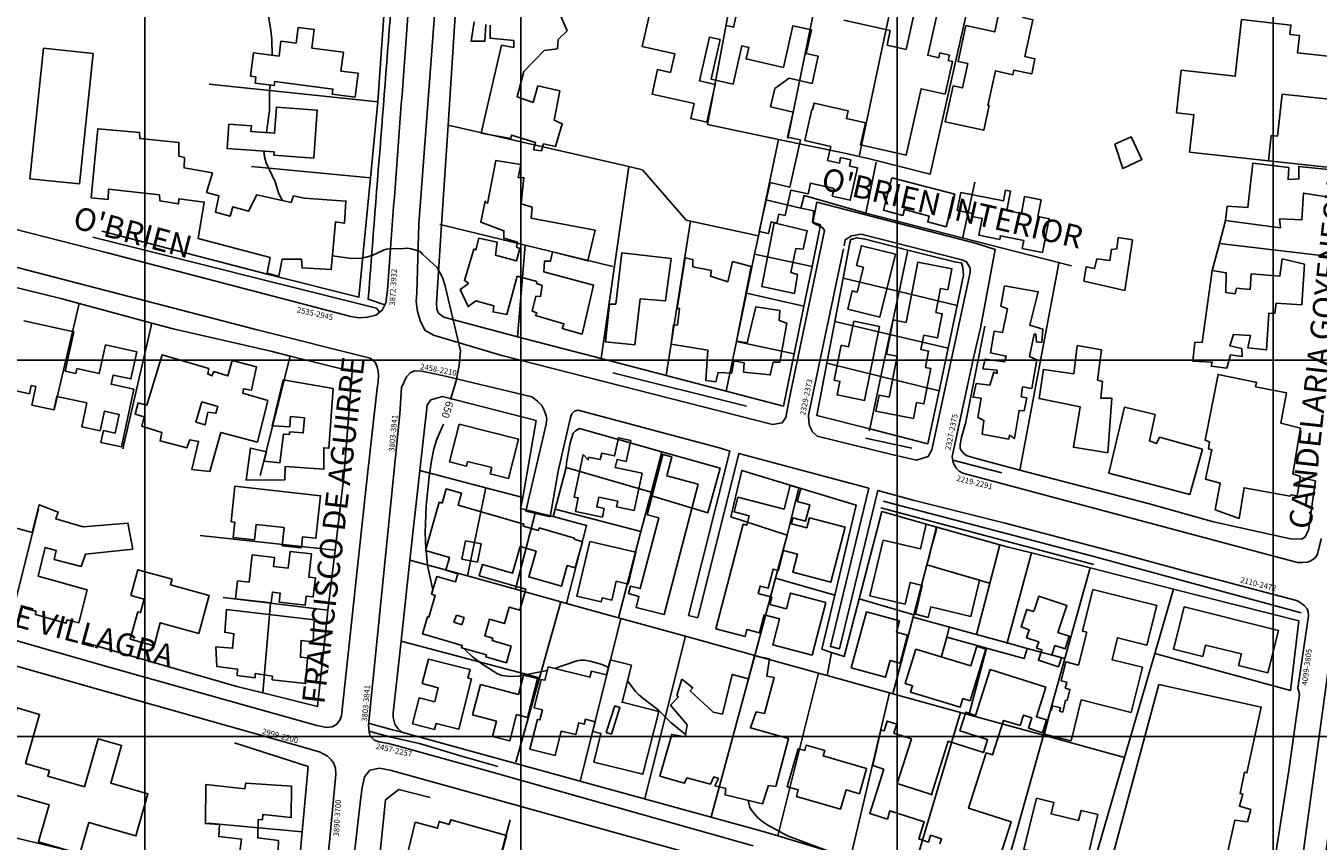
# Model space of a CAD drawing. Extents: x 350179 to 359015, y 6301996 to 6311066.
# Drawn here: x 351568 to 351912, y 6303172 to 6303389 of the extents above; entities that cross this region are included whole.
import ezdxf

# ---------------------------------------------------------------- set-up
doc = ezdxf.new("R2010")
doc.units = 0
doc.header["$LTSCALE"] = 25.4
doc.header["$MEASUREMENT"] = 0
for name, color, linetype in [('CAM-PAVI', 22, 'CONTINUOUS'), ('CONSTRUCCION3', 1, 'CONTINUOUS'), ('COOR-UTM', 255, 'CONTINUOUS'), ('CURVA-INDICE', 34, 'CONTINUOUS'), ('DIV-PREDIAL', 8, 'CONTINUOUS'), ('TEXTO-CURVAS', 7, 'CONTINUOUS'), ('TEXTO_ALTURA', 1, 'CONTINUOUS'), ('TEXTO_CALLES', 7, 'CONTINUOUS'), ('VEREDA', 7, 'CONTINUOUS')]:
    doc.layers.add(name, color=color, linetype=linetype)
doc.styles.add('ROMAN', font='romand.shx')
doc.styles.get("Standard").update_dxf_attribs({"font": 'ARIAL.TTF'})

msp = doc.modelspace()

# ---------------------------------------------------------------- linework, layer by layer
at = {"layer": 'CAM-PAVI'}
for points in [[(351548.32, 6303339.11), (351590.05, 6303328.5), (351654.73, 6303311.58), (351657.01, 6303311.25), (351659.23, 6303311.37), (351661.45, 6303311.95), (351663.1, 6303313.26), (351664.04, 6303315.24), (351664.49, 6303318.56, -0.000427), (351670.42, 6303397.69), (351672.21, 6303425.45), (351672.02, 6303427.92), (351670.84, 6303429.6), (351668.61, 6303430.63), (351663.99, 6303431.11), (351628.21, 6303435.98), (351610.17, 6303438.49), (351573.92, 6303443.65), (351500, 6303454)], [(351912.8, 6303252.56, -0.019596), (351911.71, 6303248.3), (351911.19, 6303247.43), (351910.08, 6303246.63), (351909.13, 6303246.31), (351907.89, 6303246.19), (351906.46, 6303246.24), (351817.5, 6303269.93), (351816.52, 6303270.5), (351815.77, 6303271.25), (351815.28, 6303272.08), (351814.96, 6303272.81), (351814.76, 6303273.74), (351814.71, 6303274.4), (351820.37, 6303300.62), (351822.28, 6303308.9), (351826.12, 6303329.42), (351821.15, 6303330.96), (351778.68, 6303341.98), (351777.62, 6303336.5), (351780.22, 6303335.21), (351780.73, 6303334.4), (351771.3, 6303289.54), (351770.4, 6303284.75), (351769.47, 6303283.35), (351766.85, 6303282.93), (351694.91, 6303301.19), (351676.7, 6303306.63), (351674.47, 6303307.94), (351673.21, 6303310.49), (351672.5, 6303312.9), (351672.16, 6303315.56), (351672.3, 6303317.89), (351672.87, 6303336.21), (351677.67, 6303400)], [(351551.07, 6303229.63), (351589.56, 6303218.71), (351645.69, 6303202.9), (351648.41, 6303202.4), (351649.78, 6303202.55), (351650.91, 6303203.15), (351651.83, 6303204.34), (351652.32, 6303205.44), (351658.81, 6303266.42), (351661.78, 6303292.54), (351662, 6303294.3), (351662.16, 6303295.95), (351662.05, 6303297.06), (351661.76, 6303298.2), (351661.19, 6303299.45), (351659.87, 6303300.51), (351629.86, 6303308.09), (351566.71, 6303324.47, -0.000477), (351513.44, 6303338.09)], [(351899, 6303157.74), (351904.23, 6303190.97), (351907.04, 6303211.13), (351906.89, 6303212.01), (351906.59, 6303212.8), (351909.4, 6303232.04), (351909.32, 6303233.13), (351909.03, 6303233.92), (351908.3, 6303234.82, 0.017564), (351906.21, 6303236.14), (351877.3, 6303243.77), (351861.35, 6303248.07), (351828.8, 6303256.66), (351804.27, 6303262.79), (351794.9, 6303265.37), (351784.7, 6303223.29), (351782.27, 6303223.88), (351792.47, 6303265.95), (351757.93, 6303275.2), (351747.01, 6303231.56), (351744.59, 6303232.17), (351755.51, 6303275.81), (351753.05, 6303276.58), (351715.19, 6303286.69), (351714.22, 6303286.44), (351713.55, 6303285.74), (351713.17, 6303284.79), (351709.9, 6303270.49), (351707.76, 6303258.38), (351701.31, 6303259.89), (351706.71, 6303282.94), (351706.88, 6303284.45), (351706.74, 6303285.24), (351706.2, 6303286.73), (351705.53, 6303287.94), (351704.36, 6303289.12), (351702.91, 6303290.28), (351679.15, 6303295.88), (351673.62, 6303297.05), (351671.73, 6303297.16), (351670.54, 6303296.59), (351669.53, 6303295.58), (351668.24, 6303292.72), (351667.81, 6303285.73), (351659.44, 6303203.13), (351659.61, 6303201.18), (351659.89, 6303200.08), (351661, 6303199.06), (351662.32, 6303198.56), (351664.8, 6303198.17), (351667.41, 6303197.46), (351689.5, 6303191.35), (351761.77, 6303170.96)], [(351449.64, 6303160.17, -0.000693), (351455.42, 6303211.93), (351457.52, 6303237.28), (351458.2, 6303239.18), (351459.36, 6303240.39), (351459.92, 6303240.83), (351461.21, 6303241.31), (351462.5, 6303241.5), (351482.97, 6303239.52), (351494.94, 6303237.9), (351504.29, 6303235.72, 0.000754), (351549.32, 6303223.37), (351587.79, 6303212.46), (351643.31, 6303196.82), (351646.62, 6303195.83), (351648.58, 6303194.76), (351649.51, 6303193.78), (351650.2, 6303192.83), (351650.69, 6303191.54), (351650.79, 6303190.02), (351649.18, 6303172.92), (351645.83, 6303141.23)]]:
    msp.add_lwpolyline(points, format="xyb", dxfattribs=at)
for points in [[(351785.75, 6303329.55), (351777.01, 6303287.97), (351776.48, 6303285.34), (351776.51, 6303283.7), (351776.72, 6303282.58), (351777.5, 6303280.98), (351778.74, 6303279.81), (351798.31, 6303275.05), (351805.22, 6303273.42), (351808.26, 6303274.36), (351809.3, 6303276.12), (351819.44, 6303323.24), (351819.48, 6303324.41), (351818.51, 6303326.14), (351817.23, 6303326.68), (351790.44, 6303333.43), (351787.86, 6303333.06), (351786.25, 6303331.99), (351785.91, 6303330.38)], [(351767.07, 6303162.76), (351668.4, 6303190.19), (351665.19, 6303191.06), (351662.42, 6303191.54), (351659.84, 6303191.04), (351658.43, 6303189.24), (351657.74, 6303186.48), (351657.36, 6303183.04), (351655.36, 6303166.08)]]:
    msp.add_lwpolyline(points, dxfattribs=at)
msp.add_lwpolyline([(351916.01, 6303227.95), (351916.29, 6303228.7), (351916.97, 6303229.57), (351917.65, 6303230.18), (351918.41, 6303230.45), (351919.03, 6303230.56), (351920.04, 6303230.41), (351920.7, 6303229.97), (351921.52, 6303229.24, -0.024344), (351921.86, 6303227.61), (351921.65, 6303226.18), (351917.05, 6303191.34), (351912.65, 6303158.66), (351912.44, 6303157.69), (351912.16, 6303157.13), (351911.61, 6303156.55), (351907.04, 6303151.19), (351906.6, 6303150.89), (351906.05, 6303150.8), (351905.73, 6303151.06), (351905.7, 6303151.49), (351905.95, 6303152.52), (351908.35, 6303171.56), (351914.38, 6303215.57)], format="xyb", close=True, dxfattribs=at)
at = {"layer": 'CONSTRUCCION3', "linetype": 'Continuous'}
for points in [[(351828.36, 6303398.2), (351825.99, 6303387.22), (351818.31, 6303388.88), (351816.25, 6303379.34), (351818.81, 6303378.79), (351817.41, 6303372.31), (351814.89, 6303372.86), (351812.83, 6303363.29), (351823.06, 6303361.09), (351824.47, 6303367.63), (351824.17, 6303367.7), (351826.15, 6303376.85), (351830.84, 6303375.83), (351831.1, 6303377.05), (351835.81, 6303376.03), (351836.69, 6303380.09), (351834.02, 6303380.67), (351836.13, 6303390.45), (351833.5, 6303391.02), (351834.76, 6303396.82)], [(351902.39, 6303370.71), (351918.99, 6303368.87), (351920.23, 6303380.15), (351906.49, 6303381.66), (351907, 6303386.27), (351904.47, 6303386.55), (351904.75, 6303389.04), (351891.61, 6303390.49), (351889.94, 6303375.43), (351875.58, 6303377.01), (351874.33, 6303365.7), (351878.9, 6303365.2), (351877.81, 6303355.3), (351898.78, 6303352.98), (351899.52, 6303359.68), (351901.15, 6303359.5)], [(351656.73, 6303376.21), (351655.91, 6303369.88), (351649.8, 6303370.67), (351649.98, 6303372.04), (351634.51, 6303374.04), (351634.38, 6303372.96), (351629.33, 6303373.62), (351629.54, 6303375.27), (351628.04, 6303375.47), (351628.84, 6303381.67), (351635.67, 6303380.79), (351636.18, 6303384.75), (351640.21, 6303384.23), (351640.75, 6303388.37), (351645.03, 6303387.82), (351644.4, 6303382.89), (351652.77, 6303381.81), (351652.12, 6303376.81)], [(351573.07, 6303382.86), (351586.21, 6303381.48), (351582.59, 6303346.82), (351569.44, 6303348.2)], [(351622.33, 6303362.7), (351628.31, 6303362.28), (351628.2, 6303360.73), (351634.47, 6303360.29), (351634.96, 6303367.22), (351645.78, 6303366.46), (351644.88, 6303353.7), (351634.29, 6303354.45), (351634.35, 6303355.32), (351621.87, 6303356.19)], [(351585.75, 6303343.16), (351587.46, 6303361.49), (351598.52, 6303360.52), (351598.64, 6303358.89), (351609.01, 6303357.84), (351609.04, 6303354.16), (351610.49, 6303353.83), (351610.43, 6303351.05), (351617.97, 6303349.74), (351616.41, 6303344.57), (351619.67, 6303343.67), (351618.75, 6303339.33), (351622.71, 6303338.26), (351623.38, 6303340.72), (351627.58, 6303339.57), (351629.76, 6303343.91), (351638.9, 6303341.84), (351639.51, 6303343.63), (351642.35, 6303343.03), (351653.45, 6303342.25), (351653.06, 6303336.38), (351650.66, 6303336.72), (351649.54, 6303324.08), (351641.81, 6303324.52), (351641.63, 6303326.82), (351636.53, 6303326.84), (351635.61, 6303322.29), (351632.52, 6303323.07), (351633.28, 6303327.28), (351614.2, 6303332.3), (351615.77, 6303342.01), (351609.04, 6303342.86), (351608.89, 6303341.51), (351603.97, 6303342.35), (351603.85, 6303343.9), (351590.3, 6303345.42), (351590.19, 6303342.68)], [(351857.94, 6303357.42), (351860.01, 6303350.94), (351865.13, 6303353.34), (351862.28, 6303359.31)], [(351688.76, 6303332.37), (351688, 6303329.3), (351687.46, 6303329.46), (351684.96, 6303321.14), (351685.95, 6303320.57), (351685.92, 6303320.28), (351683.8, 6303318.76), (351685.95, 6303314.21), (351687.99, 6303315.78), (351692.8, 6303314.39), (351692.6, 6303312.83), (351696.26, 6303312.15), (351699, 6303322.29), (351704.22, 6303320.93), (351704.17, 6303320.34), (351705.67, 6303319.81), (351705.17, 6303316.9), (351703.95, 6303316.98), (351703, 6303313.03), (351704.25, 6303312.54), (351703.91, 6303311.89), (351711.41, 6303309.63), (351710.96, 6303308.42), (351716.27, 6303306.94), (351719.32, 6303319.94), (351706.08, 6303323.48), (351706.23, 6303326.32), (351707.85, 6303326.3), (351708.42, 6303328.76), (351717.74, 6303326.38), (351719.77, 6303334.49), (351702.7, 6303337.74), (351703.01, 6303340.62), (351700.05, 6303341.54), (351700.72, 6303348.56), (351699.27, 6303348.44), (351699.97, 6303351.96), (351693.35, 6303353.05), (351691.12, 6303341.66), (351690.49, 6303342.25), (351689.31, 6303336.62), (351695.47, 6303334.37), (351695.41, 6303332.4), (351699.09, 6303331.32), (351698.79, 6303330.02), (351699.74, 6303329.64), (351698.79, 6303326.35), (351693.24, 6303327.88), (351693.71, 6303331.36)], [(351917.45, 6303342.43), (351918.21, 6303350.34), (351906.84, 6303351.46), (351906.88, 6303348.13), (351903.99, 6303347.97), (351904.16, 6303351.15), (351894.62, 6303352.34), (351893.31, 6303340.55), (351887.82, 6303340.88), (351887.34, 6303337.1), (351901.96, 6303335.13), (351901.71, 6303337.5), (351907.68, 6303337.29), (351908.08, 6303344.37), (351917.06, 6303342.94)], [(351798.65, 6303348.47), (351815.36, 6303344.08), (351813.08, 6303335.44), (351808.17, 6303336.74), (351808.57, 6303338.27), (351801.98, 6303340.01), (351801.57, 6303338.45), (351796.37, 6303339.82)], [(351838.73, 6303328.61), (351840.48, 6303337.56), (351837.45, 6303338.15), (351838.32, 6303342.59), (351833.94, 6303343.45), (351833.06, 6303338.98), (351829.17, 6303339.75), (351830.18, 6303344.88), (351828.89, 6303345.13), (351828.33, 6303342.29), (351816.96, 6303344.52), (351816.02, 6303339.73), (351820.15, 6303338.92), (351820, 6303338.18), (351822.68, 6303337.65), (351821.8, 6303333.17), (351827.31, 6303332.09), (351827.49, 6303333.03), (351833.68, 6303331.82), (351833.26, 6303329.68)], [(351767.35, 6303336.49), (351764.01, 6303319.52), (351772.7, 6303317.66), (351773.58, 6303322.71), (351771.77, 6303323.3), (351773.11, 6303329.64), (351775.08, 6303329.52), (351776.08, 6303334.37)], [(351853.17, 6303326.88), (351852.5, 6303324.33), (351850.33, 6303324.79), (351849.7, 6303320.98), (351860.59, 6303318.51), (351862.61, 6303331.92), (351858.85, 6303332.54), (351858.43, 6303329.56), (351857.01, 6303329.4), (351856.6, 6303326.48)], [(351725.24, 6303314.84), (351726.84, 6303328.52), (351739.95, 6303327.04), (351738.43, 6303315.75), (351731.68, 6303316.28), (351730.32, 6303304.08), (351722.49, 6303304.83), (351723.51, 6303314.89)], [(351795.45, 6303311.45), (351799.58, 6303328.14), (351790.53, 6303330.38), (351789.23, 6303325.15), (351791.07, 6303324.69), (351789.44, 6303318.09), (351788.11, 6303318.42), (351786.9, 6303313.56)], [(351756.21, 6303326.17), (351755.02, 6303320.81), (351750.37, 6303322.29), (351750.63, 6303323.8), (351745.71, 6303324.79), (351745.67, 6303326.75), (351743.7, 6303327.2), (351741.57, 6303313.75), (351742.12, 6303313.75), (351741.63, 6303309.31), (351740.52, 6303309.37), (351739.97, 6303304.2), (351749.71, 6303302.65), (351749.12, 6303294.59), (351751.86, 6303294.25), (351752.43, 6303296.67), (351756.05, 6303296.54), (351756.62, 6303299.85), (351759.34, 6303299.29), (351759.21, 6303296.8), (351766.31, 6303296.08), (351767.05, 6303299.42), (351768.88, 6303299.47), (351770.69, 6303309.78), (351768.62, 6303310.53), (351768.82, 6303313.21), (351762.43, 6303314.14), (351760.11, 6303304.56), (351757.32, 6303305.05), (351761.23, 6303324.89)], [(351805.52, 6303326.05), (351802.42, 6303310.04), (351798.97, 6303310.7), (351797.21, 6303301.59), (351800.03, 6303301.04), (351797.94, 6303290.19), (351795.23, 6303290.71), (351794.41, 6303286.43), (351804.38, 6303284.51), (351805.2, 6303288.73), (351807.17, 6303288.35), (351808.99, 6303297.8), (351807.57, 6303298.07), (351808.41, 6303302.41), (351806.35, 6303302.8), (351807.09, 6303306.61), (351810.8, 6303305.89), (351812.05, 6303312.34), (351810.34, 6303312.67), (351811.58, 6303319.07), (351813.52, 6303318.7), (351814.6, 6303324.29)], [(351902.42, 6303326.95), (351901.8, 6303322.33), (351894.21, 6303322.89), (351893.87, 6303318.76), (351890.25, 6303319.1), (351889.92, 6303317.62), (351887.4, 6303317.98), (351887.57, 6303323.21), (351883.84, 6303323.77), (351881.17, 6303304.71), (351879.22, 6303304.75), (351878.63, 6303299.75), (351883.83, 6303299.48), (351883.58, 6303298.39), (351887.7, 6303297.86), (351888.68, 6303301.43), (351891.77, 6303300.94), (351891.69, 6303303.12), (351888.51, 6303303.78), (351889.44, 6303306.79), (351894.01, 6303306.53), (351893.29, 6303303.27), (351898.23, 6303302.73), (351898.83, 6303312.42), (351900.49, 6303312.46), (351900.8, 6303315.12), (351907.64, 6303314.65), (351908.35, 6303325.49)], [(351822.63, 6303280.3), (351823.1, 6303283.96), (351821.52, 6303284.77), (351822.37, 6303289.89), (351820.24, 6303290.14), (351821.06, 6303293.77), (351824.64, 6303293.38), (351825.79, 6303296.83), (351826.64, 6303296.45), (351826.62, 6303297.29), (351822.86, 6303297.72), (351823.48, 6303300.27), (351828.62, 6303299.56), (351829.06, 6303301.06), (351824.88, 6303301.91), (351825.82, 6303307.69), (351828.09, 6303307.33), (351829.34, 6303313.63), (351827.61, 6303314.38), (351828.62, 6303319.7), (351837.57, 6303318.18), (351835.3, 6303309.32), (351838.77, 6303308.19), (351838.48, 6303304.71), (351837.05, 6303304.83), (351836.88, 6303306.91), (351836.46, 6303306.94), (351835.2, 6303301), (351837.14, 6303300.12), (351835.84, 6303292.5), (351833.33, 6303292.89), (351832.98, 6303290.26), (351834.48, 6303289.95), (351833.79, 6303286.5), (351832.48, 6303286.65), (351831.21, 6303279.13), (351829.88, 6303280.04), (351829.73, 6303279)], [(351788.48, 6303310.35), (351795.32, 6303308.96), (351791.32, 6303289.27), (351784.06, 6303290.75), (351784.8, 6303294.35), (351783.28, 6303294.66), (351785.17, 6303303.95), (351787.1, 6303303.56)], [(351847.93, 6303303.9), (351846.99, 6303296.39), (351838.94, 6303297.53), (351837.76, 6303289.82), (351848.66, 6303287.63), (351846.91, 6303276.86), (351856.06, 6303275.34), (351857.14, 6303289.87), (351854.2, 6303289.88), (351854.61, 6303294.33), (351853.32, 6303294.7), (351854.42, 6303302.69)], [(351599.21, 6303282.47), (351599.8, 6303284.96), (351597.37, 6303285.61), (351598.24, 6303288.61), (351600.49, 6303288.04), (351604.56, 6303301.44), (351616.96, 6303297.77), (351616.72, 6303296.33), (351617.84, 6303295.82), (351618.3, 6303296.96), (351622.02, 6303295.81), (351623.18, 6303299.86), (351629.66, 6303298.24), (351628.31, 6303292), (351626.18, 6303292.39), (351626.06, 6303291.22), (351632.65, 6303289.26), (351629.95, 6303278.24), (351620.19, 6303280.8), (351617.3, 6303270.4), (351612.52, 6303270.93), (351614.29, 6303278.41), (351611.95, 6303278.85), (351611.11, 6303276.71), (351604.03, 6303278.51), (351604.54, 6303280.78)], [(351633.85, 6303282.53), (351636.73, 6303294.74), (351650.09, 6303292.44), (351648.93, 6303276.59), (351647.58, 6303276.7), (351647.57, 6303270.99), (351637.26, 6303271.71), (351637.17, 6303268.2), (351626.92, 6303268.13), (351628.06, 6303276.61), (351632.35, 6303275.64), (351631.67, 6303273.15), (351635.91, 6303272.68), (351636.83, 6303280.34), (351638.47, 6303280.28), (351638.49, 6303280.91), (351642.1, 6303280.65), (351642.42, 6303284.7), (351638.75, 6303284.98), (351638.53, 6303282.26)], [(351895.41, 6303294.13), (351894.86, 6303294.23), (351885.4, 6303296.19), (351881.91, 6303278.73), (351883.06, 6303278.32), (351882.85, 6303276.41), (351883.68, 6303276.2), (351882.05, 6303268.41), (351885.97, 6303267.32), (351884.6, 6303260.25), (351890.97, 6303257.92), (351892.31, 6303266.1), (351904.54, 6303263.88), (351904.77, 6303264.18), (351906.42, 6303263.93), (351907.29, 6303269.11), (351905.25, 6303269.75), (351907.25, 6303281.93), (351902.03, 6303283.28), (351903.54, 6303291.32), (351895.37, 6303292.94), (351895.61, 6303294.08)], [(351615.1, 6303288.95), (351613.58, 6303283.55), (351616.04, 6303282.78), (351616.74, 6303286.15), (351618.9, 6303285.89), (351619.41, 6303287.7)], [(351881.19, 6303276.37), (351877.88, 6303264.33), (351856.33, 6303269.94), (351860.52, 6303287.53), (351868.64, 6303285.54), (351867.1, 6303278.55), (351869.03, 6303277.83), (351869.81, 6303279.49)], [(351683.53, 6303283.01), (351699.35, 6303279.02), (351696.71, 6303268.55), (351691.83, 6303269.78), (351692.25, 6303271.43), (351685.79, 6303273.06), (351685.48, 6303271.84), (351681, 6303272.97)], [(351716.56, 6303274.89), (351714.16, 6303263.62), (351715.22, 6303263.39), (351714.46, 6303259.82), (351721.66, 6303258.29), (351722.14, 6303260.57), (351720.17, 6303260.99), (351720.72, 6303263.58), (351725.74, 6303262.51), (351725.43, 6303261.06), (351730.13, 6303260.06), (351732.22, 6303269.93), (351725.07, 6303271.45), (351725.54, 6303273.63), (351728, 6303273.1), (351729.19, 6303278.68), (351725.92, 6303279.38), (351724.9, 6303274.56), (351721.47, 6303275.29), (351721.1, 6303273.55), (351717.98, 6303274.21), (351717.83, 6303273.49)], [(351747.11, 6303267.06), (351738.04, 6303232.37), (351730.61, 6303234.31), (351731.37, 6303237.22), (351728.56, 6303237.95), (351729.09, 6303239.98), (351731.7, 6303239.3), (351736.62, 6303258.09), (351733.57, 6303258.89), (351737.77, 6303274.94), (351740.12, 6303274.32), (351738.79, 6303269.24)], [(351622.9, 6303257), (351623.93, 6303266.47), (351646.73, 6303263.98), (351645.49, 6303252.67), (351641.94, 6303253.06), (351641.62, 6303250.12), (351636.49, 6303250.68), (351637.02, 6303255.52), (351629.59, 6303256.33), (351629.15, 6303252.25), (351623.44, 6303252.87), (351623.88, 6303256.9)], [(351674.58, 6303249.42), (351678.26, 6303262.22), (351679.02, 6303262), (351680.11, 6303265.79), (351684.2, 6303264.61), (351683.3, 6303261.46), (351700.73, 6303256.44), (351700.56, 6303255.87), (351704.65, 6303254.7), (351704.85, 6303255.4), (351714.23, 6303252.7), (351714.16, 6303252.45), (351716.33, 6303251.74), (351714.42, 6303244.78), (351712.32, 6303245.39), (351710.74, 6303239.91), (351702.05, 6303242.41), (351704.01, 6303249.21), (351699.75, 6303250.44), (351697.72, 6303243.39), (351689.76, 6303245.68), (351688.9, 6303242.71), (351701.29, 6303239.14), (351699.67, 6303233.53), (351696.85, 6303234.34), (351695.6, 6303230), (351691.64, 6303231.15), (351690.36, 6303226.7), (351692.49, 6303226.09), (351692.3, 6303225.46), (351697.39, 6303223.99), (351696.12, 6303219.57), (351690.65, 6303221.15), (351690.8, 6303221.68), (351684.2, 6303223.58), (351684.38, 6303224.19), (351673.83, 6303227.23), (351675.14, 6303231.79), (351675.53, 6303231.67), (351677.2, 6303237.5), (351676.25, 6303237.77), (351677.63, 6303242.54), (351682.63, 6303241.1), (351683.25, 6303243.25), (351679.99, 6303244.19), (351680.97, 6303247.57)], [(351757.7, 6303263.62), (351756.67, 6303259.68), (351760.71, 6303258.62), (351760.05, 6303256.13), (351759.13, 6303256.37), (351751.85, 6303228.57), (351759.58, 6303226.54), (351760.06, 6303228.39), (351763.41, 6303227.52), (351764.66, 6303232.32), (351768.74, 6303231.26), (351766.94, 6303224.36), (351777.41, 6303221.62), (351781.07, 6303235.62), (351771.66, 6303238.08), (351770.58, 6303233.94), (351766.18, 6303235.09), (351766.68, 6303237.01), (351763.08, 6303237.95), (351763.61, 6303239.98), (351765.74, 6303239.42), (351767.06, 6303244.46), (351768.45, 6303244.09), (351769.84, 6303249.4), (351773.56, 6303248.42), (351772.31, 6303243.65), (351782.38, 6303241.02), (351786.2, 6303255.64), (351776.71, 6303258.13), (351776.01, 6303255.46), (351771.9, 6303256.53), (351772.32, 6303258.13), (351775.67, 6303257.25), (351776.79, 6303261.52), (351773.48, 6303262.39), (351774.4, 6303265.92), (351771.63, 6303266.65), (351770, 6303260.4)], [(351796.29, 6303252.19), (351792.77, 6303237.38), (351802.13, 6303235.16), (351803.49, 6303240.89), (351806.71, 6303240.13), (351804.89, 6303232.47), (351808.32, 6303231.65), (351808.99, 6303234.44), (351819.65, 6303231.9), (351821.89, 6303241.54), (351807.91, 6303245.63), (351810.52, 6303255.66), (351807.71, 6303256.4), (351806.25, 6303249.82)], [(351685.25, 6303252.02), (351689.39, 6303251.2), (351688.42, 6303246.32), (351684.28, 6303247.15)], [(351718.3, 6303251.83), (351714.9, 6303237.27), (351721.34, 6303235.76), (351721.6, 6303236.86), (351724.19, 6303236.25), (351725.36, 6303241.25), (351728.53, 6303240.51), (351730.51, 6303248.97)], [(351628.53, 6303248.23), (351634.48, 6303247.54), (351634.21, 6303245.17), (351638.14, 6303244.72), (351638.65, 6303249.16), (351644.32, 6303248.51), (351643.61, 6303242.32), (351645.35, 6303242.12), (351644.77, 6303237.07), (351642.89, 6303237.28), (351642.62, 6303234.91), (351635.73, 6303235.7), (351636, 6303238.11), (351633.91, 6303238.35), (351633.58, 6303235.48), (351624.08, 6303236.57), (351624.63, 6303241.37), (351627.7, 6303241.02)], [(351596.25, 6303237.43), (351598.13, 6303244.28), (351607.22, 6303241.78), (351606.82, 6303240.32), (351617.08, 6303237.49), (351614.3, 6303227.4), (351604.1, 6303230.21), (351602.42, 6303224.08), (351596.11, 6303225.81), (351598.12, 6303233.1), (351598.82, 6303232.91), (351599.8, 6303236.45)], [(351846.27, 6303198.81), (351848.98, 6303209.7), (351862.26, 6303206.39), (351865.25, 6303218.39), (351857.2, 6303220.39), (351858.65, 6303226.21), (351866.43, 6303224.27), (351869.06, 6303234.84), (351852.11, 6303239.05), (351849.36, 6303227.99), (351850.47, 6303227.71), (351848.3, 6303218.96), (351844.89, 6303219.81), (351843.64, 6303214.79), (351845.15, 6303214.42), (351844.75, 6303212.79), (351845.98, 6303212.49), (351845.24, 6303209.52), (351844.84, 6303209.62), (351844.06, 6303206.49), (351843.25, 6303206.69), (351843.48, 6303207.63), (351841.34, 6303208.16), (351841.05, 6303206.99), (351840.8, 6303207.05), (351839.18, 6303200.57)], [(351836.52, 6303233.77), (351837.67, 6303237.26), (351845.14, 6303234.8), (351842.77, 6303227.61), (351845.81, 6303226.61), (351844.7, 6303223.26), (351842.01, 6303224.15), (351841.21, 6303221.71), (351843.72, 6303220.88), (351842.95, 6303218.54), (351837.59, 6303220.3), (351838.49, 6303223.04), (351837.12, 6303223.49), (351837.68, 6303225.18), (351834.46, 6303226.24), (351835.17, 6303228.37), (351832.98, 6303229.09), (351834.52, 6303233.77), (351836.32, 6303233.17)], [(351876.34, 6303234.43), (351901.43, 6303228.2), (351898.63, 6303216.95), (351890.81, 6303218.89), (351891.57, 6303221.94), (351882.05, 6303224.3), (351881.29, 6303221.25), (351873.55, 6303223.17)], [(351618.86, 6303223.86), (351623.31, 6303223.42), (351623.67, 6303227.3), (351621.24, 6303227.68), (351621.69, 6303233.7), (351644.99, 6303230.96), (351644.7, 6303225.11), (351641.53, 6303225.51), (351641.34, 6303221.07), (351643.2, 6303220.87), (351642.71, 6303214.06), (351633.85, 6303215.06), (351633.9, 6303216.01), (351629.29, 6303216.7), (351629.29, 6303215.59), (351624.56, 6303216.18), (351624.65, 6303217.89), (351619.15, 6303218.56)], [(351682.83, 6303232.26), (351684.89, 6303231.57), (351684.25, 6303229.69), (351682.19, 6303230.39)], [(351791.87, 6303233.1), (351800.66, 6303230.71), (351799.84, 6303227.7), (351802.82, 6303226.89), (351800.81, 6303219.48), (351798.15, 6303220.21), (351796.93, 6303215.72), (351787.82, 6303218.2)], [(351742.81, 6303215.21), (351741.47, 6303210.89), (351741.85, 6303210.57), (351739.8, 6303208.29), (351744.23, 6303203.08), (351743.63, 6303199.88), (351740.08, 6303200.53), (351736.94, 6303189.44), (351743.52, 6303187.61), (351744.1, 6303188.97), (351750.38, 6303187.35), (351751.29, 6303189.31), (351752.49, 6303188.83), (351751.58, 6303186.85), (351754.45, 6303186.15), (351754.27, 6303184.49), (351764.27, 6303182.06), (351765.8, 6303186.96), (351767.75, 6303186.71), (351771.17, 6303199.45), (351761.02, 6303202.26), (351762.58, 6303206.53), (351764.73, 6303206.07), (351767.37, 6303215.63), (351765.36, 6303216.05), (351766.11, 6303220.59), (351762.12, 6303221.45), (351760.48, 6303215.29), (351756.19, 6303216.47), (351753.58, 6303205.94), (351751.1, 6303206.47), (351745.03, 6303212.16), (351745.74, 6303212.91)], [(351804.99, 6303223.24), (351819.67, 6303218.76), (351821.26, 6303223.95), (351823.64, 6303223.22), (351819.44, 6303209.48), (351817.5, 6303210.07), (351816.79, 6303207.75), (351803.6, 6303211.78), (351804.12, 6303213.48), (351802.19, 6303214.07)], [(351686.02, 6303217.86), (351675.4, 6303220.56), (351673.75, 6303214.04), (351678.01, 6303212.96), (351677.06, 6303209.21), (351672.93, 6303210.26), (351671.18, 6303203.36), (351677.04, 6303201.87), (351677.44, 6303203.43), (351683.44, 6303201.91), (351686.83, 6303215.28), (351685.91, 6303215.52), (351686.48, 6303217.75)], [(351707.26, 6303218.52), (351718.32, 6303215.75), (351718.72, 6303217.35), (351722.76, 6303216.35), (351723.76, 6303220.35), (351729.37, 6303218.95), (351726.9, 6303209.07), (351736.62, 6303206.64), (351732.45, 6303189.95), (351719.39, 6303193.21), (351721.28, 6303200.8), (351719.11, 6303201.34), (351719.76, 6303203.91), (351717.14, 6303204.57), (351716.81, 6303203.27), (351715.36, 6303203.63), (351714.57, 6303200.49), (351710.73, 6303201.45), (351709.11, 6303194.96), (351702.39, 6303196.64), (351704.36, 6303204.55), (351705.05, 6303204.38), (351705.72, 6303207.07), (351703.48, 6303207.63), (351705.36, 6303215.17), (351706.36, 6303214.92)], [(351689.25, 6303213.8), (351699.33, 6303211.17), (351700.67, 6303216.33), (351704.4, 6303215.36), (351701.71, 6303205.05), (351698.83, 6303205.8), (351697, 6303198.8), (351692.4, 6303200.01), (351693.46, 6303204.09), (351687.15, 6303205.74)], [(351869.62, 6303213.8), (351853.68, 6303154.62), (351876.23, 6303144.42), (351878.93, 6303148.54), (351880.71, 6303151.4), (351881.53, 6303153.81), (351884.05, 6303159.37), (351886.79, 6303167.8), (351887.6, 6303167.82), (351889.87, 6303177.77), (351893.2, 6303177.34), (351894.07, 6303180.62), (351891.06, 6303181.47), (351892, 6303184.69), (351891.21, 6303184.82), (351892.41, 6303190.49), (351893.04, 6303190.33), (351896.86, 6303207.81)], [(351566.03, 6303207.6), (351572.01, 6303205.88), (351568.26, 6303192.79), (351574.61, 6303190.97), (351574.16, 6303189.43), (351583.92, 6303186.63), (351587.58, 6303199.4), (351593.82, 6303197.61), (351590.94, 6303187.56), (351600.81, 6303184.73), (351597.62, 6303173.59), (351585.09, 6303177.18), (351582.7, 6303168.84), (351571.73, 6303171.98), (351574.56, 6303181.87), (351564.09, 6303184.87), (351562.51, 6303179.34), (351557.84, 6303180.68), (351556.65, 6303176.54), (351553.36, 6303177.49), (351554.83, 6303182.64), (351557.11, 6303181.99), (351563.58, 6303204.58), (351565.05, 6303204.16)], [(351724.93, 6303208.18), (351726.31, 6303207.74), (351724.07, 6303200.63), (351722.7, 6303201.06)], [(351775.46, 6303196.23), (351773.71, 6303196.73), (351770.81, 6303186.62), (351773.73, 6303185.78), (351773.24, 6303184.06), (351784.98, 6303180.69), (351786.44, 6303185.78), (351789.98, 6303184.77), (351791.91, 6303191.5), (351780.35, 6303194.82), (351780.78, 6303196.29), (351775.88, 6303197.7)], [(351809.16, 6303184.62), (351809.32, 6303184.57), (351809.11, 6303184.48)], [(351837.1, 6303183.61), (351833.76, 6303169.95), (351850.19, 6303165.93), (351853.44, 6303179.23), (351848.95, 6303180.33), (351848.3, 6303177.68), (351840.96, 6303179.47), (351841.7, 6303182.48)], [(351669.35, 6303166.97), (351671.89, 6303177.21), (351677.82, 6303175.59), (351678.28, 6303177.43), (351680.92, 6303176.63), (351681.38, 6303177.88), (351696.17, 6303173.66), (351693.43, 6303163.54), (351690.86, 6303163.5), (351690.67, 6303159.6), (351680.18, 6303160.53), (351680.36, 6303164.26), (351673.26, 6303165.12), (351673.12, 6303166.3)]]:
    msp.add_lwpolyline(points, close=True, dxfattribs=at)
for points in [[(351710.04, 6303392.62), (351712.28, 6303387.54), (351709.91, 6303385.22), (351709.69, 6303382.73), (351706.21, 6303382.26), (351700.77, 6303376.72), (351698.98, 6303370), (351703.22, 6303368.48), (351704.53, 6303372.85), (351710.37, 6303371.52), (351708.84, 6303363.77), (351710.99, 6303362.81), (351709.21, 6303356.75), (351706, 6303357.43), (351705.46, 6303355.64), (351703.37, 6303355.92), (351703.91, 6303357.79), (351697.49, 6303359.81), (351697.28, 6303358.86), (351689.41, 6303360.33), (351694.81, 6303383.66), (351698.07, 6303383.1), (351698.1, 6303384.91), (351691.78, 6303385.51), (351691.79, 6303388.97)], [(351734.41, 6303392.97), (351732.24, 6303383.36), (351740.88, 6303381.41), (351739.75, 6303376.45), (351736.34, 6303377.22), (351734.87, 6303370.7), (351746.07, 6303368.17), (351745.17, 6303364.2), (351749.4, 6303363.25), (351751.66, 6303373.25), (351747.49, 6303374.19), (351750.12, 6303385.83), (351752.94, 6303385.19), (351750.56, 6303374.66), (351756.46, 6303373.33), (351758.75, 6303383.49), (351760.57, 6303383.08), (351759.88, 6303380.02), (351769.82, 6303377.77), (351772.32, 6303388.84), (351777.29, 6303387.72), (351775.87, 6303381.46), (351779.07, 6303380.73), (351777.44, 6303373.53), (351771.31, 6303374.91), (351767.48, 6303372.14), (351766.38, 6303367.26), (351772.42, 6303365.9), (351770.92, 6303359.27), (351774.32, 6303358.5), (351771.5, 6303346), (351766.29, 6303347.18), (351763.35, 6303334.18), (351765.83, 6303333.62), (351766.53, 6303336.71), (351768.03, 6303336.37), (351768.58, 6303338.8), (351770.25, 6303338.42), (351771.78, 6303345.19), (351776.35, 6303344.16), (351776.99, 6303347.02), (351783.25, 6303345.61), (351782.79, 6303343.55), (351787.56, 6303342.47), (351789.5, 6303351.07), (351787.37, 6303351.55), (351787.74, 6303353.19), (351785, 6303353.81), (351784.68, 6303352.37), (351781.54, 6303353.08), (351782.37, 6303356.76), (351775.51, 6303358.32), (351777.39, 6303366.63), (351777.57, 6303366.59), (351777.95, 6303368.28), (351787.03, 6303366.23), (351786.56, 6303364.19), (351791.61, 6303363.04), (351790.28, 6303357.17), (351802.4, 6303354.43), (351806.4, 6303372.12), (351812.8, 6303370.67), (351814.76, 6303379.38), (351813.61, 6303379.64), (351813.93, 6303381.03), (351811.38, 6303381.61), (351811.09, 6303380.35), (351808.16, 6303381.01), (351810.82, 6303392.79)], [(351757.81, 6303394.31), (351756.49, 6303388.46), (351754.65, 6303388.87)], [(351805.04, 6303394.1), (351802.43, 6303382.56), (351797.34, 6303383.71), (351798.22, 6303387.57), (351785.9, 6303390.36)], [(351690.67, 6303389.15), (351690.43, 6303384.79), (351686.79, 6303384.72), (351687.54, 6303389.89)], [(351567.82, 6303310.44), (351581.1, 6303307.53), (351578.82, 6303297.06), (351581.61, 6303296.45), (351581.9, 6303297.74), (351587.87, 6303296.44), (351589.53, 6303304.06), (351597.84, 6303302.24), (351596.26, 6303295), (351591.53, 6303296.03), (351590.99, 6303293.58), (351597.1, 6303292.25), (351593.75, 6303276.92), (351588.29, 6303278.11), (351588.98, 6303281.28), (351592.1, 6303280.6), (351593.18, 6303285.53), (351589.23, 6303286.4), (351588.1, 6303281.24), (351583.19, 6303282.31), (351584.57, 6303288.62), (351576.56, 6303290.37), (351575.78, 6303286.79), (351569.94, 6303288.07), (351571.01, 6303292.97), (351569.74, 6303293.24), (351569.27, 6303291.08), (351563.81, 6303292.27)], [(351558.34, 6303257.38), (351570.02, 6303254.16), (351571.92, 6303261.57), (351576.94, 6303259.63), (351576.29, 6303257.83), (351583.56, 6303255.73), (351595.5, 6303256.7), (351596.79, 6303249.78), (351584.23, 6303248.4), (351583.09, 6303245.17), (351575.91, 6303247.06), (351576.43, 6303249.41), (351573.46, 6303250.22), (351571.63, 6303242.61), (351584.63, 6303238.92), (351582.4, 6303230.17), (351579.3, 6303230.96), (351579, 6303230.07), (351570.87, 6303232.42), (351571.01, 6303233.31), (351567.99, 6303234.07)], [(351827.38, 6303167.89), (351830.39, 6303177.33), (351818.99, 6303180.95), (351823.67, 6303195.67), (351825.42, 6303195.11), (351828.33, 6303204.27), (351832.73, 6303202.87), (351833.62, 6303205.66), (351835.84, 6303204.96), (351834.96, 6303202.18), (351838.7, 6303200.99), (351839.78, 6303204.39), (351837.08, 6303205.25), (351839.57, 6303213.1), (351824.78, 6303217.8), (351820.89, 6303205.6), (351818.29, 6303206.43), (351816.72, 6303201.51), (351824.1, 6303199.16), (351823.01, 6303195.73), (351813.64, 6303198.71), (351809.16, 6303184.62), (351800.06, 6303187.52), (351803.84, 6303199.38), (351799.16, 6303200.87), (351799.93, 6303203.29), (351797.39, 6303204.1), (351796.56, 6303201.47), (351795.71, 6303201.71), (351793.53, 6303192.28), (351796.46, 6303191.29), (351792.73, 6303179.56), (351797.43, 6303178.06), (351798.13, 6303180.25), (351807.24, 6303177.35), (351805.78, 6303172.77), (351808.36, 6303171.95), (351808.94, 6303173.76), (351811.85, 6303172.83), (351811.4, 6303171.44)], [(351624.84, 6303165.96), (351625.69, 6303172.7), (351619.62, 6303173.39), (351619.81, 6303176.61), (351616.09, 6303176.86), (351616.23, 6303187.2), (351626.53, 6303186.1), (351626.82, 6303187.62), (351639.01, 6303186.82), (351638.93, 6303178.48), (351631.33, 6303179.24), (351631.27, 6303177.89), (351630.14, 6303177.92), (351630.07, 6303173.06), (351635.51, 6303172.34), (351635.35, 6303167.34)]]:
    msp.add_lwpolyline(points, dxfattribs=at)
at = {"layer": 'COOR-UTM', "linetype": 'Continuous'}
for points in [[(351600, 6303400, 0), (351600, 6302700, 0)], [(351700, 6303400, 0), (351700, 6302700, 0)], [(351800, 6303400, 0), (351800, 6302700, 0)], [(351900, 6303400, 0), (351900, 6302700, 0)], [(351200, 6303300, 0), (352200, 6303300, 0)], [(351200, 6303200, 0), (352200, 6303200, 0)]]:
    msp.add_polyline3d(points, dxfattribs=at)
at = {"layer": 'CURVA-INDICE', "linetype": 'Continuous'}
for points in [[(351633.83, 6303381.03, 650), (351633.76, 6303385.16, 650), (351633.48, 6303387.58, 650), (351632.29, 6303394.59, 650), (351631.18, 6303396.74, 650), (351629.67, 6303398.46, 650), (351628.65, 6303399.21, 650), (351626.56, 6303400, 650)], [(351632.32, 6303360.44, 650), (351633.16, 6303366.36, 650), (351633.1, 6303371.49, 650), (351633.32, 6303373.1, 650)], [(351636.57, 6303342.37, 650), (351635.6, 6303344.16, 650), (351634.64, 6303347.4, 650), (351632.26, 6303352.43, 650), (351631.81, 6303354.01, 650), (351631.63, 6303355.51, 650)], [(351681.3, 6303289.57, 650), (351682.81, 6303294.49, 650), (351683.53, 6303298.6, 650), (351683.88, 6303302.48, 650), (351679.87, 6303319.67, 650), (351679.2, 6303321.78, 650), (351677.68, 6303324.61, 650), (351673.81, 6303328.11, 650), (351673.47, 6303328.64, 650), (351672.89, 6303328.94, 650), (351670.76, 6303329.56, 650), (351669.71, 6303329.72, 650), (351667.93, 6303329.55, 650), (351665.72, 6303329.63, 650), (351664.26, 6303329.51, 650), (351663.64, 6303329.34, 650), (351660.44, 6303327.77, 650), (351657.75, 6303327.07, 650), (351654.92, 6303326.98, 650), (351649.86, 6303327.69, 650)], [(351674.73, 6303249.94, 650), (351674.55, 6303254.11, 650), (351674.77, 6303261.3, 650), (351675.55, 6303269.06, 650), (351676.18, 6303273.25, 650), (351676.83, 6303276.44, 650), (351677.65, 6303278.99, 650), (351679.36, 6303282.94, 650)], [(351676.6, 6303238.97, 650), (351675.16, 6303245.41, 650), (351674.78, 6303249.36, 650)], [(351677.1, 6303237.15, 650), (351676.99, 6303237.56, 650)], [(351684.32, 6303223.99, 650), (351684.1, 6303224.27, 650)], [(351707.01, 6303217.53, 650), (351699.23, 6303216.02, 650), (351697.32, 6303215.94, 650), (351694.88, 6303216.21, 650), (351693.73, 6303216.62, 650), (351689.6, 6303219.31, 650), (351687.04, 6303221.29, 650), (351684.81, 6303223.4, 650)], [(351723.25, 6303218.31, 650), (351721.58, 6303219.11, 650), (351718.4, 6303219.99, 650), (351716.87, 6303220.25, 650), (351715.84, 6303220.24, 650), (351714.82, 6303220.1, 650), (351708.94, 6303218.1, 650)], [(351743.79, 6303200.48, 650), (351739.81, 6303203.73, 650), (351736.51, 6303207.08, 650), (351732.37, 6303210.17, 650), (351731.26, 6303211.17, 650), (351730.59, 6303211.85, 650), (351728.32, 6303214.75, 650)], [(351784.64, 6303168.42, 650), (351770.87, 6303173.59, 650), (351765.62, 6303176.47, 650), (351764.33, 6303177.29, 650), (351763, 6303178.36, 650), (351761.27, 6303180.43, 650), (351760.9, 6303181.11, 650), (351760.42, 6303183.01, 650)]]:
    msp.add_polyline3d(points, dxfattribs=at)
at = {"layer": 'DIV-PREDIAL'}
for points in [[(351680.63, 6303362.45), (351684.32, 6303419.29), (351685.47, 6303421.32), (351685.99, 6303422.45), (351687.79, 6303423.41), (351689.25, 6303423.68), (351759.08, 6303413.44)], [(351768.46, 6303358.65), (351749.63, 6303362.6), (351759.08, 6303413.44)], [(351770.95, 6303358.91), (351781.41, 6303410.17)], [(351789.93, 6303354.09), (351801.15, 6303407.29)], [(351661.92, 6303368.6), (351664.39, 6303404.41)], [(351821.25, 6303404.43), (351808.78, 6303349.41), (351792.67, 6303353.48), (351789.93, 6303354.09)], [(351661.92, 6303368.6), (351617.07, 6303373.29)], [(351659.98, 6303348.4), (351661.92, 6303368.6)], [(351680.63, 6303362.45), (351678.91, 6303335.97)], [(351680.63, 6303362.45), (351728.67, 6303351.42)], [(351765.11, 6303342.55), (351768.46, 6303358.65)], [(351789.93, 6303354.09), (351786.5, 6303354.86), (351768.46, 6303358.65)], [(351659.98, 6303348.4), (351628.36, 6303351.48)], [(351721.32, 6303300.43), (351728.67, 6303351.42)], [(351728.67, 6303351.42), (351732.3, 6303350.58), (351743.92, 6303337.19), (351745.09, 6303336.94)], [(351791.71, 6303339.04), (351794.44, 6303352.59)], [(351922.57, 6303350.37), (351898.78, 6303352.98)], [(351588.59, 6303334.26), (351632.84, 6303322.78), (351656.93, 6303316.72), (351659.98, 6303348.4)], [(351922.57, 6303350.37), (351919.56, 6303327), (351885.73, 6303330.95)], [(351817.5, 6303332.69), (351820.68, 6303347.31)], [(351763.13, 6303333.04), (351765.11, 6303342.55)], [(351774.38, 6303340.42), (351765.11, 6303342.55)], [(351774.38, 6303340.42), (351775.29, 6303343.72), (351791.71, 6303339.04)], [(351777.4, 6303324.87), (351779.19, 6303333.65), (351779.61, 6303335.99), (351777.53, 6303336.66), (351777.92, 6303339.65), (351774.38, 6303340.42)], [(351791.71, 6303339.04), (351846.43, 6303325.03)], [(351678.91, 6303335.97), (351677.55, 6303315.1), (351677.67, 6303313.51), (351678.1, 6303312.48), (351679.5, 6303311.37), (351699.05, 6303306.23)], [(351678.91, 6303335.97), (351678.47, 6303336.08)], [(351701.11, 6303330.54), (351678.91, 6303335.97)], [(351738.59, 6303295.94), (351745.09, 6303336.94)], [(351745.09, 6303336.94), (351763.13, 6303333.04)], [(351885.73, 6303330.95), (351887.34, 6303337.1)], [(351762.12, 6303328.19), (351763.13, 6303333.04)], [(351785.65, 6303321.75), (351787.45, 6303331.17), (351787.7, 6303332.07), (351789.35, 6303332.51), (351791.49, 6303332.12), (351802.92, 6303329.24)], [(351883.84, 6303323.77), (351885.73, 6303330.95)], [(351885.73, 6303330.95), (351885.72, 6303330.95)], [(351701.11, 6303330.54), (351699.05, 6303306.23)], [(351724.45, 6303324.84), (351701.11, 6303330.54)], [(351759.96, 6303317.82), (351762.12, 6303328.19)], [(351777.4, 6303324.87), (351762.12, 6303328.19)], [(351800.55, 6303318.2), (351802.92, 6303329.24)], [(351802.92, 6303329.24), (351815.62, 6303326.05), (351817.14, 6303325.84), (351817.52, 6303324.62), (351817.72, 6303322.53), (351816.02, 6303314.52)], [(351775.26, 6303314.37), (351777.4, 6303324.87)], [(351832.64, 6303270.8), (351843.04, 6303325.76)], [(351783.44, 6303310.23), (351785.65, 6303321.75)], [(351785.65, 6303321.75), (351800.55, 6303318.2)], [(351563.87, 6303319.75), (351577.61, 6303316.39), (351582.51, 6303315.06)], [(351757.28, 6303304.97), (351759.96, 6303317.82)], [(351775.26, 6303314.37), (351759.96, 6303317.82)], [(351798.11, 6303306.8), (351800.55, 6303318.2)], [(351800.55, 6303318.2), (351816.02, 6303314.52)], [(351582.51, 6303315.06), (351575.87, 6303286.77)], [(351582.51, 6303315.06), (351601.85, 6303309.82)], [(351772.67, 6303301.65), (351775.26, 6303314.37)], [(351816.02, 6303314.52), (351813.62, 6303303.18)], [(351781.32, 6303299.18), (351783.44, 6303310.23)], [(351783.44, 6303310.23), (351798.11, 6303306.8)], [(351594.17, 6303276.47), (351601.85, 6303309.82)], [(351601.85, 6303309.82), (351607.5, 6303308.29), (351633.45, 6303302.38), (351638.62, 6303301.08)], [(351795.72, 6303295.65), (351798.11, 6303306.8)], [(351798.11, 6303306.8), (351813.62, 6303303.18)], [(351823.35, 6303309.02), (351818.19, 6303283.19), (351817.19, 6303279.5), (351816.82, 6303277.61), (351816.83, 6303276.58), (351817, 6303276.16), (351817.29, 6303275.73), (351817.91, 6303275.05), (351818.62, 6303274.61), (351821.74, 6303273.65), (351832.64, 6303270.8)], [(351699.05, 6303306.23), (351721.32, 6303300.43)], [(351754.54, 6303291.79), (351757.28, 6303304.97)], [(351772.67, 6303301.65), (351757.28, 6303304.97)], [(351813.62, 6303303.18), (351811.21, 6303291.85)], [(351638.62, 6303301.08), (351630.68, 6303269.33)], [(351638.62, 6303301.08), (351655.08, 6303296.94), (351652.89, 6303269.12), (351650.56, 6303249.5)], [(351721.32, 6303300.43), (351738.59, 6303295.94)], [(351754.54, 6303291.79), (351769.85, 6303287.8), (351772.67, 6303301.65)], [(351792.73, 6303281.73), (351778.66, 6303285.31), (351781.32, 6303299.18)], [(351781.32, 6303299.18), (351795.72, 6303295.65)], [(351738.59, 6303295.94), (351754.54, 6303291.79)], [(351792.73, 6303281.73), (351795.72, 6303295.65)], [(351795.72, 6303295.65), (351811.21, 6303291.85)], [(351700.51, 6303263.51), (351704.02, 6303283.93), (351679.13, 6303290.29), (351676, 6303289.41), (351675.02, 6303288.07), (351673.11, 6303270.67)], [(351792.73, 6303281.73), (351808.23, 6303277.78), (351811.21, 6303291.85)], [(351737.43, 6303275.62), (351715.54, 6303281.79), (351714.47, 6303281.24), (351713.85, 6303280.63), (351713.1, 6303278.02), (351712.74, 6303276.18), (351712.13, 6303272.71), (351712.04, 6303271.44), (351734.59, 6303264.92)], [(351792.62, 6303281.21), (351792.73, 6303281.73)], [(351737.43, 6303275.62), (351734.41, 6303264.05)], [(351734.41, 6303264.05), (351749.72, 6303259.43), (351752.95, 6303271.25), (351737.43, 6303275.62)], [(351670.48, 6303246.86), (351673.11, 6303270.67)], [(351690.68, 6303266.07), (351673.11, 6303270.67)], [(351709.1, 6303260.42), (351712.04, 6303271.44)], [(351773.9, 6303266.08), (351758.71, 6303270.68), (351755.83, 6303258.4), (351770.76, 6303253.5)], [(351832.64, 6303270.8), (351866.82, 6303261.87), (351884.13, 6303257), (351904.65, 6303252.49), (351907.63, 6303252.46), (351908.57, 6303253.02), (351909.42, 6303254.79), (351911.28, 6303267.91), (351907.63, 6303268.72)], [(351685.74, 6303242.64), (351690.68, 6303266.07)], [(351700.51, 6303263.51), (351690.68, 6303266.07)], [(351770.76, 6303253.5), (351773.9, 6303266.08)], [(351783.47, 6303237.54), (351789.18, 6303261.44), (351773.9, 6303266.08)], [(351700.51, 6303263.51), (351699.9, 6303260.54), (351708.56, 6303258.41)], [(351734.41, 6303264.05), (351731.91, 6303254.5)], [(351734.35, 6303264.07), (351734.41, 6303264.05)], [(351563.62, 6303228.24), (351571.74, 6303260.44)], [(351703.74, 6303259.32), (351698.51, 6303239.11)], [(351708.56, 6303258.41), (351709.1, 6303260.42)], [(351709.1, 6303260.42), (351731.91, 6303254.5)], [(351810.62, 6303255.64), (351795.95, 6303259.74), (351789.92, 6303236.6)], [(351708.56, 6303258.41), (351717.43, 6303256.1), (351712.09, 6303235.36)], [(351835.73, 6303248.77), (351829.54, 6303250.34), (351810.62, 6303255.64)], [(351614.69, 6303253.4), (351650.56, 6303249.5)], [(351731.91, 6303254.5), (351725.91, 6303231.54)], [(351767.67, 6303242.02), (351770.76, 6303253.5)], [(351770.76, 6303253.5), (351770.88, 6303253.46)], [(351650.56, 6303249.5), (351648.67, 6303233.58)], [(351821.12, 6303227.1), (351827.34, 6303250.94)], [(351835.73, 6303248.77), (351829.33, 6303224.86)], [(351851.4, 6303244.79), (351835.73, 6303248.77)], [(351668.12, 6303225.36), (351670.48, 6303246.86)], [(351685.74, 6303242.64), (351670.48, 6303246.86)], [(351807.95, 6303245.6), (351804.44, 6303232.31)], [(351824.58, 6303240.76), (351807.95, 6303245.6)], [(351851.4, 6303244.79), (351844.64, 6303220.68)], [(351873.56, 6303239.17), (351851.4, 6303244.79)], [(351698.51, 6303239.11), (351685.74, 6303242.64)], [(351762.16, 6303221.52), (351767.67, 6303242.02)], [(351783.47, 6303237.54), (351767.67, 6303242.02)], [(351710.56, 6303235.78), (351698.51, 6303239.11)], [(351873.56, 6303239.17), (351868.58, 6303222.06)], [(351868.58, 6303222.06), (351904.63, 6303212.21), (351906.82, 6303230.72), (351873.56, 6303239.17)], [(351620.81, 6303236.91), (351633.4, 6303235.41)], [(351631.35, 6303211.59), (351633.4, 6303235.41)], [(351633.4, 6303235.41), (351633.4, 6303235.5)], [(351633.4, 6303235.41), (351648.67, 6303233.58)], [(351710.56, 6303235.78), (351704.92, 6303215.58)], [(351712.09, 6303235.36), (351710.56, 6303235.78)], [(351725.91, 6303231.54), (351712.09, 6303235.36)], [(351782.61, 6303222.31), (351780.03, 6303223.16), (351783.47, 6303237.54)], [(351789.92, 6303236.6), (351785.91, 6303221.23), (351782.61, 6303222.31)], [(351789.92, 6303236.6), (351804.44, 6303232.31)], [(351648.67, 6303233.58), (351648.44, 6303231.71), (351645.93, 6303207.92), (351631.35, 6303211.59)], [(351715.8, 6303188.35), (351726.53, 6303231.37)], [(351726.53, 6303231.37), (351725.91, 6303231.54)], [(351743.75, 6303226.61), (351726.53, 6303231.37)], [(351804.28, 6303231.7), (351798.92, 6303211.35)], [(351804.44, 6303232.31), (351804.28, 6303231.7)], [(351804.28, 6303231.7), (351821.12, 6303227.1)], [(351813.9, 6303228.93), (351813.22, 6303226.42)], [(351631.35, 6303211.59), (351624.47, 6303213.32), (351583.64, 6303225.04)], [(351768.27, 6303173.6), (351764.44, 6303174.75), (351668.35, 6303201.17), (351667.24, 6303202.1), (351666.42, 6303203.28), (351666.01, 6303205.04), (351666.01, 6303206.3), (351668.12, 6303225.36)], [(351704.92, 6303215.58), (351668.12, 6303225.36)], [(351743.75, 6303226.61), (351732.9, 6303183.56)], [(351762.16, 6303221.52), (351743.75, 6303226.61)], [(351813.22, 6303226.42), (351811.84, 6303221.37)], [(351823.82, 6303223.48), (351813.22, 6303226.42)], [(351821.12, 6303227.1), (351829.33, 6303224.86)], [(351829.33, 6303224.86), (351829.26, 6303224.62)], [(351829.33, 6303224.86), (351834.62, 6303223.41)], [(351750.62, 6303178.61), (351762.16, 6303221.52)], [(351779.12, 6303216.83), (351762.16, 6303221.52)], [(351782.61, 6303222.31), (351781.46, 6303216.18)], [(351819.3, 6303206.29), (351823.82, 6303223.48)], [(351834.62, 6303223.41), (351833.82, 6303220.71), (351823.82, 6303223.48)], [(351834.62, 6303223.41), (351844.64, 6303220.68)], [(351844.64, 6303220.68), (351838.93, 6303200.32)], [(351868.58, 6303222.06), (351860.53, 6303194.38)], [(351704.92, 6303215.58), (351698.65, 6303193.14)], [(351768.27, 6303173.6), (351779.12, 6303216.83)], [(351781.46, 6303216.18), (351779.12, 6303216.83)], [(351798.01, 6303211.6), (351781.46, 6303216.18)], [(351798.01, 6303211.6), (351787.65, 6303167.79)], [(351798.92, 6303211.35), (351798.01, 6303211.6)], [(351816.91, 6303206.38), (351798.92, 6303211.35)], [(351804.02, 6303163.24), (351816.91, 6303206.38)], [(351838.93, 6303200.32), (351816.91, 6303206.38)], [(351838.93, 6303200.32), (351826.95, 6303157.64)], [(351860.53, 6303194.38), (351838.93, 6303200.32)], [(351641.86, 6303174.62), (351643.44, 6303191.98), (351623.83, 6303198.28)], [(351860.53, 6303194.38), (351847.48, 6303149.49), (351826.95, 6303157.64), (351804.02, 6303163.24)], [(351675.84, 6303183.82), (351667.49, 6303185.88), (351663.97, 6303183.15), (351662.23, 6303165.74)], [(351641.86, 6303174.62), (351616.81, 6303176.98)], [(351697.11, 6303177.84), (351693.19, 6303163.13)], [(351579.28, 6303169.77), (351561.88, 6303173.99)], [(351639.99, 6303153.95), (351641.86, 6303174.62)], [(351787.65, 6303167.79), (351768.27, 6303173.6)]]:
    msp.add_lwpolyline(points, dxfattribs=at)
msp.add_lwpolyline([(351810.62, 6303255.64, 0.003043), (351807.95, 6303245.6)], format="xyb", dxfattribs=at)
at = {"layer": 'VEREDA'}
msp.add_lwpolyline([(351663.8, 6303314.73), (351659.39, 6303316.17, 0.000278), (351666.51, 6303407.77), (351668.04, 6303426.96), (351672.14, 6303426.33)], format="xyb", dxfattribs=at)
for points in [[(351662.41, 6303312.71), (351661.57, 6303313.79), (351586.13, 6303332.67)], [(351759.95, 6303287.74), (351724.4, 6303296.61)], [(351791.65, 6303279.25), (351803.93, 6303276.58)], [(351814.83, 6303273.41), (351827.9, 6303270.02)], [(351796.3, 6303262.55), (351852.33, 6303247.8), (351907.45, 6303232.81)], [(351795.67, 6303260.77), (351806.66, 6303257.82), (351852.38, 6303245.66)], [(351659.48, 6303203.54), (351659.72, 6303203.42), (351665.86, 6303201.74), (351668.35, 6303201.17)], [(351659.59, 6303201.38), (351665.4, 6303199.8), (351672.99, 6303198.09), (351683.9, 6303194.84), (351693.89, 6303192.01)]]:
    msp.add_lwpolyline(points, dxfattribs=at)

# ---------------------------------------------------------------- texts
at = {"layer": 'TEXTO-CURVAS'}
msp.add_text('650', height=2, rotation=252.6502, dxfattribs=at).set_placement((351680.18, 6303289.29, 650))
at = {"layer": 'TEXTO_ALTURA'}
for s, rotation, p in [('3872-3932', 86.805, (351666.49, 6303314.43)), ('2535-2945', 347.3882, (351640.28, 6303312.72)), ('2458-2210', 349.3613, (351673.12, 6303297.62)), ('2329-2373', 78.2374, (351775.56, 6303285.2)), ('3803-3841', 84.6061, (351666.31, 6303275.61)), ('2327-2375', 78.2374, (351814.21, 6303275.95)), ('2219-2291', 346.0165, (351815.68, 6303267.97)), ('2110-2472', 346.0165, (351891.16, 6303240.94)), ('4099-3805', 82.5857, (351909.06, 6303213.46)), ('3803-3841', 84.7996, (351659.06, 6303203.85)), ('2999-2200', 344.6336, (351631.04, 6303200.73)), ('2457-2257', 347.0116, (351661.29, 6303196.74)), ('3890-3700', 86.3744, (351651.57, 6303173.41))]:
    msp.add_text(s, height=1.5, rotation=rotation, dxfattribs=at).set_placement(p)
at = {"layer": 'TEXTO_CALLES', "style": 'ROMAN'}
for s, rotation, p in [('CANDELARIA GOYENECHEA', 83.7517, (351910.13, 6303254.9)), ("O'BRIEN INTERIOR", 347.0608, (351779.54, 6303345.43)), ("O'BRIEN", 345.1393, (351580.51, 6303335.2)), ('FRANCISCO DE AGUIRRE', 83.3035, (351647.68, 6303208.42)), ('PEDRO DE VILLAGRA', 345.1393, (351531.48, 6303238.19))]:
    msp.add_text(s, height=6, rotation=rotation, dxfattribs=at).set_placement(p)

doc.saveas('drawing.dxf')
